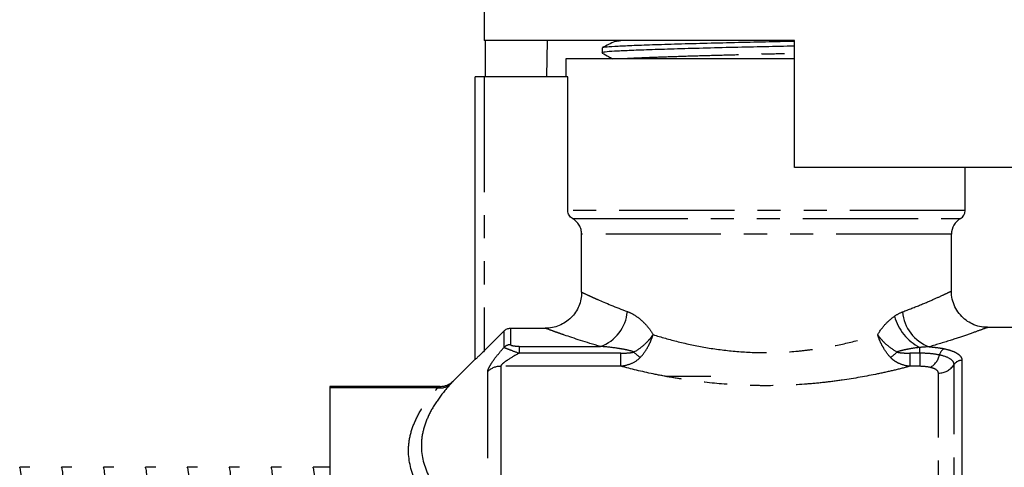
# Model space of a CAD drawing. Extents: x 157 to 249, y 51 to 277.
# Drawn here: x 162 to 217, y 212 to 237 of the extents above; entities that cross this region are included whole.
import ezdxf

# ---------------------------------------------------------------- set-up
doc = ezdxf.new("R2010")
doc.units = 0
doc.linetypes.add('PHANTOM', pattern=[12.7, 6.35, -1.27, 1.27, -1.27, 1.27, -1.27])
doc.layers.get('0').update_dxf_attribs({"linetype": 'CONTINUOUS'})

msp = doc.modelspace()

# ---------------------------------------------------------------- linework, layer by layer
at = {"color": 7, "linetype": 'CONTINUOUS'}
for p, q in [((187.934, 247.461), (187.934, 235.461)), ((205.034, 235.461), (187.934, 235.461)), ((188.017, 233.461), (188.017, 235.461)), ((191.413, 235.461), (191.378, 233.461)), ((205.034, 228.461), (205.034, 235.461)), ((194.434, 235.064), (194.434, 234.784)), ((195.163, 235.434), (195.143, 235.414)), ((195.171, 235.413), (195.177, 235.415)), ((192.434, 234.461), (192.434, 233.461)), ((205.034, 234.461), (192.434, 234.461)), ((187.434, 217.889), (187.434, 233.461)), ((187.934, 233.461), (187.434, 233.461)), ((192.551, 233.461), (187.934, 233.461)), ((192.551, 226.091), (192.551, 233.461)), ((218.835, 228.461), (205.034, 228.461)), ((214.434, 226.091), (214.434, 228.461)), ((193.309, 221.601), (193.309, 224.792)), ((213.684, 221.648), (213.684, 224.792)), ((187.934, 218.364), (189.037, 219.47)), ((189.391, 219.616), (191.304, 219.616)), ((224.784, 219.661), (215.657, 219.661)), ((215.657, 219.651), (215.662, 219.653)), ((187.434, 217.911), (186.227, 216.704)), ((200.434, 216.961), (197.934, 216.961)), ((185.52, 216.411), (179.434, 216.411)), ((179.434, 216.411), (179.434, 216.41)), ((179.434, 216.41), (179.434, 216.334)), ((179.434, 216.334), (179.434, 209.411)), ((162.912, 211.961), (162.346, 211.961)), ((165.221, 211.961), (164.655, 211.961)), ((167.53, 211.961), (166.964, 211.961)), ((169.839, 211.961), (169.273, 211.961)), ((172.148, 211.961), (171.582, 211.961)), ((174.457, 211.961), (173.891, 211.961)), ((176.766, 211.961), (176.2, 211.961)), ((179.434, 211.961), (178.509, 211.961))]:
    msp.add_line(p, q, dxfattribs=at)
at = {"color": 8, "linetype": 'PHANTOM'}
for p, q in [((187.934, 233.461), (187.934, 218.364)), ((214.434, 226.091), (192.551, 226.091)), ((192.804, 225.658), (214.184, 225.658)), ((213.684, 224.792), (193.309, 224.792)), ((189.037, 218.568), (189.037, 219.47)), ((189.391, 219.616), (189.391, 218.709)), ((189.862, 218.609), (189.862, 218.24)), ((189.862, 218.609), (194.344, 218.609)), ((195.476, 218.24), (189.862, 218.24)), ((195.476, 217.517), (195.476, 218.24)), ((211.392, 218.24), (211.392, 217.517)), ((211.934, 218.24), (211.392, 218.24)), ((211.934, 218.24), (211.934, 218.557)), ((211.934, 218.24), (211.934, 217.517)), ((213.832, 201.074), (213.832, 217.615)), ((214.265, 217.849), (214.265, 201.161)), ((188.141, 199.757), (188.141, 217.238)), ((188.848, 217.517), (188.848, 199.848)), ((195.476, 217.517), (188.848, 217.517)), ((211.934, 217.517), (211.392, 217.517)), ((212.966, 200.898), (212.966, 217.147)), ((186.227, 216.704), (186.227, 216.703)), ((179.434, 216.41), (185.52, 216.41)), ((185.386, 216.334), (179.434, 216.334)), ((185.52, 216.41), (185.52, 216.411))]:
    msp.add_line(p, q, dxfattribs=at)
at = {"color": 7, "linetype": 'CONTINUOUS'}
for centre, radius, start, end in [((213.934, 226.091), 0.5, 300, 0), ((214.684, 224.792), 1, 120, 180), ((185.52, 217.411), 1, 270, 315)]:
    msp.add_arc(centre, radius, start, end, dxfattribs=at)
at = {"color": 8, "linetype": 'PHANTOM'}
for centre, radius, start, end in [((193.596, 220.72), 2.239, 289.5006, 355.2717), ((213.235, 221.028), 2.793, 195.6705, 242.2276), ((213.227, 220.703), 2.245, 184.7673, 250.1319), ((189.389, 218.2), 0.509, 89.8405, 133.7992), ((198.063, 220.133), 2.62, 224.2408, 234.3703), ((208.805, 220.133), 2.62, 305.6297, 315.7592), ((211.969, 218.404), 1.092, 299.8976, 345.944), ((213.539, 218.027), 0.524, 119.0445, 167.6874), ((212.977, 218.161), 1.014, 269.3436, 327.4516), ((214.259, 217.343), 0.507, 89.3433, 147.4517), ((188.844, 216.49), 1.027, 89.7637, 133.1852), ((185.516, 217.169), 0.845, 261.1392, 313.0278), ((185.52, 217.41), 1, 269.9997, 314.998)]:
    msp.add_arc(centre, radius, start, end, dxfattribs=at)
for points, knots in [([(195.177, 235.415), (195.191, 235.425), (195.212, 235.441), (195.404, 235.456), (195.467, 235.461)], [0, 0, 0, 0, 0.674388, 1, 1, 1, 1]), ([(195.607, 234.461), (195.661, 234.467), (195.857, 234.485), (196.5, 234.514), (197.508, 234.555), (198.785, 234.599), (200.25, 234.643), (201.821, 234.686), (203.44, 234.725), (204.5, 234.751), (205.034, 234.764)], [0, 0, 0, 0, 0.050026, 0.181873, 0.316673, 0.455056, 0.594365, 0.731835, 0.864912, 1, 1, 1, 1]), ([(193.309, 221.601), (193.387, 221.564), (193.501, 221.511), (193.722, 221.409), (193.805, 221.371), (193.987, 221.288), (194.088, 221.244), (194.624, 221.008), (195.168, 220.779), (195.828, 220.535)], [0, 0, 0, 0, 0.25, 0.25, 0.375, 0.375, 0.5, 0.5, 1, 1, 1, 1]), ([(210.99, 220.517), (211.335, 220.649), (212.035, 220.916), (212.822, 221.26), (213.378, 221.515), (213.664, 221.652), (213.657, 221.649), (213.655, 221.648)], [0, 0, 0, 0, 0.2156873, 0.4369054, 0.6523639, 0.8745186, 1, 1, 1, 1]), ([(195.828, 220.535), (195.957, 220.487), (196.085, 220.424), (196.339, 220.266), (196.467, 220.172), (196.711, 219.958), (196.829, 219.839), (197.05, 219.573), (197.155, 219.424), (197.246, 219.263)], [0, 0, 0, 0, 0.25, 0.25, 0.5, 0.5, 0.75, 0.75, 1, 1, 1, 1]), ([(209.621, 219.263), (209.745, 219.483), (209.894, 219.677), (210.206, 220.011), (210.373, 220.154), (210.546, 220.273)], [0, 0, 0, 0, 0.5, 0.5, 1, 1, 1, 1]), ([(194.344, 218.609), (193.543, 218.841), (192.879, 219.059), (192.227, 219.284), (192.105, 219.326), (191.886, 219.404), (191.787, 219.44), (191.523, 219.535), (191.391, 219.584), (191.304, 219.616)], [0, 0, 0, 0, 0.5, 0.5, 0.625, 0.625, 0.75, 0.75, 1, 1, 1, 1]), ([(196.186, 218.305), (196.399, 218.422), (196.6, 218.565), (196.872, 218.811), (196.956, 218.897), (197.111, 219.075), (197.183, 219.17), (197.246, 219.263)], [0, 0, 0, 0, 0.5, 0.5, 0.75, 0.75, 1, 1, 1, 1]), ([(196.537, 218.003), (196.696, 218.175), (196.838, 218.372), (197.02, 218.696), (197.074, 218.807), (197.169, 219.031), (197.212, 219.148), (197.246, 219.263)], [0, 0, 0, 0, 0.5, 0.5, 0.75, 0.75, 1, 1, 1, 1]), ([(197.246, 219.263), (197.684, 219.125), (198.146, 218.993), (199.122, 218.752), (199.627, 218.644), (200.669, 218.466), (201.207, 218.395), (202.318, 218.297), (202.878, 218.272), (203.993, 218.272), (204.55, 218.297), (205.385, 218.37), (205.661, 218.401), (206.203, 218.472), (206.468, 218.512), (207.25, 218.646), (207.752, 218.753), (208.718, 218.992), (209.184, 219.125), (209.621, 219.263)], [0, 0, 0, 0, 0.125, 0.125, 0.25, 0.25, 0.375, 0.375, 0.5, 0.5, 0.625, 0.625, 0.6875, 0.6875, 0.75, 0.75, 0.875, 0.875, 1, 1, 1, 1]), ([(210.331, 218.003), (210.172, 218.175), (210.032, 218.37), (209.849, 218.694), (209.794, 218.805), (209.698, 219.031), (209.656, 219.148), (209.621, 219.263)], [0, 0, 0, 0, 0.5, 0.5, 0.75, 0.75, 1, 1, 1, 1]), ([(210.682, 218.305), (210.468, 218.422), (210.27, 218.563), (209.998, 218.81), (209.912, 218.897), (209.796, 219.031), (209.758, 219.076), (209.687, 219.169), (209.653, 219.216), (209.621, 219.263)], [0, 0, 0, 0, 0.5, 0.5, 0.75, 0.75, 0.875, 0.875, 1, 1, 1, 1]), ([(215.662, 219.653), (215.668, 219.656), (215.689, 219.663), (215.594, 219.628), (215.338, 219.532), (214.662, 219.289), (213.718, 218.967), (212.886, 218.718), (212.464, 218.592)], [0, 0, 0, 0, 0.034611, 0.113016, 0.33004, 0.554453, 0.774171, 1, 1, 1, 1]), ([(189.862, 218.609), (189.804, 218.609), (189.747, 218.61), (189.637, 218.618), (189.583, 218.624), (189.491, 218.641), (189.452, 218.653), (189.402, 218.68), (189.391, 218.694), (189.391, 218.709)], [0, 0, 0, 0, 0.25, 0.25, 0.5, 0.5, 0.75, 0.75, 1, 1, 1, 1]), ([(188.141, 217.238), (188.141, 217.296), (188.167, 217.375), (188.264, 217.568), (188.332, 217.678), (188.5, 217.918), (188.596, 218.042), (188.805, 218.3), (188.919, 218.434), (189.037, 218.568)], [0, 0, 0, 0, 0.25, 0.25, 0.5, 0.5, 0.75, 0.75, 1, 1, 1, 1]), ([(189.862, 218.24), (189.644, 218.121), (189.43, 217.997), (189.142, 217.807), (189.05, 217.742), (188.903, 217.618), (188.848, 217.556), (188.848, 217.517)], [0, 0, 0, 0, 0.5, 0.5, 0.75, 0.75, 1, 1, 1, 1]), ([(189.037, 218.568), (189.052, 218.555), (189.084, 218.539), (189.182, 218.497), (189.246, 218.472), (189.473, 218.386), (189.665, 218.315), (189.862, 218.24)], [0, 0, 0, 0, 0.25, 0.25, 0.5, 0.5, 1, 1, 1, 1]), ([(196.186, 218.305), (196.039, 218.362), (195.886, 218.398), (195.58, 218.463), (195.426, 218.489), (194.963, 218.558), (194.653, 218.59), (194.344, 218.609)], [0, 0, 0, 0, 0.25, 0.25, 0.5, 0.5, 1, 1, 1, 1]), ([(195.476, 218.24), (195.595, 218.24), (195.714, 218.244), (195.892, 218.257), (195.952, 218.262), (196.07, 218.279), (196.129, 218.288), (196.186, 218.305)], [0, 0, 0, 0, 0.5, 0.5, 0.75, 0.75, 1, 1, 1, 1]), ([(211.934, 218.557), (211.723, 218.532), (211.512, 218.502), (211.198, 218.444), (211.093, 218.423), (210.885, 218.372), (210.781, 218.343), (210.682, 218.305)], [0, 0, 0, 0, 0.5, 0.5, 0.75, 0.75, 1, 1, 1, 1]), ([(210.682, 218.305), (210.739, 218.288), (210.798, 218.279), (210.916, 218.262), (210.975, 218.257), (211.153, 218.244), (211.273, 218.24), (211.392, 218.24)], [0, 0, 0, 0, 0.25, 0.25, 0.5, 0.5, 1, 1, 1, 1]), ([(213.028, 218.139), (212.87, 218.172), (212.696, 218.197), (212.325, 218.232), (212.13, 218.24), (211.934, 218.24)], [0, 0, 0, 0, 0.5, 0.5, 1, 1, 1, 1]), ([(212.464, 218.592), (212.612, 218.582), (212.758, 218.568), (213.032, 218.532), (213.162, 218.511), (213.285, 218.485)], [0, 0, 0, 0, 0.5, 0.5, 1, 1, 1, 1]), ([(213.832, 217.615), (213.832, 217.671), (213.814, 217.724), (213.745, 217.826), (213.693, 217.875), (213.487, 218.009), (213.283, 218.084), (213.028, 218.139)], [0, 0, 0, 0, 0.25, 0.25, 0.5, 0.5, 1, 1, 1, 1]), ([(213.285, 218.485), (213.441, 218.452), (213.58, 218.413), (213.825, 218.324), (213.928, 218.275), (214.095, 218.166), (214.159, 218.107), (214.243, 217.982), (214.265, 217.917), (214.265, 217.849)], [0, 0, 0, 0, 0.25, 0.25, 0.5, 0.5, 0.75, 0.75, 1, 1, 1, 1]), ([(196.537, 218.003), (196.401, 217.856), (196.23, 217.745), (195.867, 217.587), (195.676, 217.539), (195.476, 217.517)], [0, 0, 0, 0, 0.5, 0.5, 1, 1, 1, 1]), ([(211.392, 217.517), (211.192, 217.539), (211, 217.587), (210.728, 217.706), (210.639, 217.754), (210.475, 217.866), (210.399, 217.93), (210.331, 218.003)], [0, 0, 0, 0, 0.5, 0.5, 0.75, 0.75, 1, 1, 1, 1]), ([(211.392, 217.517), (211.113, 217.443), (210.826, 217.371), (210.232, 217.231), (209.925, 217.163), (208.987, 216.968), (208.338, 216.853), (207.33, 216.708), (206.988, 216.664), (206.292, 216.588), (205.936, 216.555), (204.868, 216.476), (204.155, 216.45), (203.081, 216.45), (202.723, 216.456), (202.005, 216.483), (201.644, 216.503), (200.574, 216.581), (199.881, 216.658), (198.871, 216.803), (198.54, 216.857), (197.886, 216.972), (197.563, 217.034), (196.625, 217.229), (196.033, 217.37), (195.476, 217.517)], [0, 0, 0, 0, 0.0625, 0.0625, 0.125, 0.125, 0.25, 0.25, 0.3125, 0.3125, 0.375, 0.375, 0.5, 0.5, 0.5625, 0.5625, 0.625, 0.625, 0.75, 0.75, 0.8125, 0.8125, 0.875, 0.875, 1, 1, 1, 1]), ([(212.966, 217.147), (212.966, 217.21), (212.927, 217.271), (212.812, 217.351), (212.763, 217.376), (212.65, 217.421), (212.586, 217.44), (212.513, 217.457)], [0, 0, 0, 0, 0.5, 0.5, 0.75, 0.75, 1, 1, 1, 1]), ([(186.093, 216.551), (185.841, 216.274), (185.613, 215.993), (185.215, 215.431), (185.044, 215.149), (184.766, 214.581), (184.659, 214.296), (184.514, 213.723), (184.477, 213.434), (184.476, 212.569), (184.624, 212.004), (185.18, 210.894), (185.589, 210.347), (186.093, 209.816)], [0, 0, 0, 0, 0.125, 0.125, 0.25, 0.25, 0.375, 0.375, 0.5, 0.5, 0.75, 0.75, 1, 1, 1, 1]), ([(186.093, 216.551), (186.136, 216.598), (186.17, 216.636), (186.215, 216.687), (186.227, 216.702), (186.227, 216.703)], [0, 0, 0, 0, 0.5, 0.5, 1, 1, 1, 1]), ([(185.386, 209.411), (184.88, 209.97), (184.471, 210.543), (183.916, 211.699), (183.769, 212.283), (183.77, 213.171), (183.807, 213.466), (183.951, 214.051), (184.057, 214.341), (184.335, 214.917), (184.505, 215.203), (184.904, 215.772), (185.133, 216.054), (185.386, 216.334)], [0, 0, 0, 0, 0.25, 0.25, 0.5, 0.5, 0.625, 0.625, 0.75, 0.75, 0.875, 0.875, 1, 1, 1, 1])]:
    msp.add_open_spline(points, degree=3, knots=knots, dxfattribs=at)
at = {"color": 7, "linetype": 'CONTINUOUS'}
for points, knots in [([(205.034, 235.155), (204.496, 235.142), (203.388, 235.117), (201.674, 235.08), (199.97, 235.036), (198.38, 234.992), (197, 234.948), (195.892, 234.907), (195.063, 234.87), (194.569, 234.828), (194.372, 234.795), (194.458, 234.777), (194.474, 234.774)], [0, 0, 0, 0, 0.100552, 0.207386, 0.317747, 0.429583, 0.540676, 0.648894, 0.754741, 0.864139, 0.975726, 1, 1, 1, 1]), ([(195.144, 235.415), (195.028, 235.358), (194.795, 235.245), (194.563, 235.132), (194.446, 235.076)], [0, 0, 0, 0, 0.499964, 1, 1, 1, 1]), ([(194.481, 235.076), (194.51, 235.087), (194.577, 235.113), (195.085, 235.151), (195.905, 235.188), (197.02, 235.229), (198.403, 235.273), (199.996, 235.317), (201.701, 235.36), (203.406, 235.398), (204.506, 235.423), (205.034, 235.435)], [0, 0, 0, 0, 0.087718, 0.203442, 0.31541, 0.429886, 0.547404, 0.665707, 0.78245, 0.895463, 1, 1, 1, 1]), ([(194.443, 234.774), (194.561, 234.708), (194.748, 234.604), (194.934, 234.5), (195.003, 234.461)], [0, 0, 0, 0, 0.630328, 1, 1, 1, 1]), ([(192.804, 225.658), (192.728, 225.702), (192.663, 225.766), (192.575, 225.916), (192.551, 226.004), (192.551, 226.091)], [0, 0, 0, 0, 0.5, 0.5, 1, 1, 1, 1]), ([(193.309, 224.792), (193.309, 224.881), (193.298, 224.967), (193.252, 225.136), (193.217, 225.218), (193.085, 225.444), (192.957, 225.571), (192.804, 225.658)], [0, 0, 0, 0, 0.25, 0.25, 0.5, 0.5, 1, 1, 1, 1]), ([(193.309, 221.601), (193.309, 221.47), (193.296, 221.34), (193.245, 221.085), (193.207, 220.958), (193.106, 220.717), (193.044, 220.603), (192.898, 220.387), (192.813, 220.285), (192.535, 220.011), (192.311, 219.864), (191.83, 219.668), (191.568, 219.616), (191.304, 219.616)], [0, 0, 0, 0, 0.125, 0.125, 0.25, 0.25, 0.375, 0.375, 0.5, 0.5, 0.75, 0.75, 1, 1, 1, 1]), ([(215.663, 219.667), (215.555, 219.67), (215.303, 219.678), (214.932, 219.792), (214.561, 219.986), (214.237, 220.256), (213.966, 220.601), (213.779, 221.004), (213.687, 221.363), (213.692, 221.58), (213.693, 221.648)], [0, 0, 0, 0, 0.104639, 0.243878, 0.370387, 0.507119, 0.647938, 0.790317, 0.934696, 1, 1, 1, 1]), ([(189.037, 219.47), (189.084, 219.516), (189.139, 219.553), (189.26, 219.603), (189.325, 219.616), (189.391, 219.616)], [0, 0, 0, 0, 0.5, 0.5, 1, 1, 1, 1]), ([(187.934, 218.364), (187.878, 218.308), (187.823, 218.254), (187.714, 218.147), (187.661, 218.095), (187.564, 218.003), (187.52, 217.961), (187.454, 217.902), (187.434, 217.885), (187.434, 217.889)], [0, 0, 0, 0, 0.25, 0.25, 0.5, 0.5, 0.75, 0.75, 1, 1, 1, 1]), ([(163.488, 170.406), (163.475, 170.437), (163.445, 170.507), (163.399, 171.044), (163.351, 171.919), (163.308, 173.108), (163.264, 174.588), (163.217, 176.367), (163.167, 178.434), (163.115, 180.745), (163.064, 183.241), (163.014, 185.855), (162.967, 188.514), (162.923, 191.178), (162.879, 193.841), (162.832, 196.5), (162.782, 199.112), (162.731, 201.607), (162.679, 203.915), (162.629, 205.979), (162.582, 207.755), (162.538, 209.231), (162.494, 210.416), (162.447, 211.29), (162.397, 211.855), (162.363, 211.925), (162.346, 211.96)], [0, 0, 0, 0, 0.032719, 0.075368, 0.117275, 0.158115, 0.198955, 0.240862, 0.283512, 0.326543, 0.369574, 0.412224, 0.454131, 0.494971, 0.535811, 0.577718, 0.620367, 0.663398, 0.706429, 0.749079, 0.790986, 0.831826, 0.872666, 0.914573, 0.957223, 1, 1, 1, 1]), ([(165.797, 170.406), (165.784, 170.437), (165.754, 170.507), (165.708, 171.044), (165.66, 171.919), (165.617, 173.108), (165.573, 174.588), (165.526, 176.367), (165.476, 178.434), (165.424, 180.745), (165.373, 183.241), (165.323, 185.855), (165.276, 188.514), (165.232, 191.178), (165.188, 193.841), (165.141, 196.5), (165.091, 199.112), (165.04, 201.607), (164.988, 203.915), (164.938, 205.979), (164.891, 207.755), (164.847, 209.231), (164.804, 210.416), (164.756, 211.29), (164.706, 211.855), (164.672, 211.925), (164.655, 211.96)], [0, 0, 0, 0, 0.032719, 0.075368, 0.117275, 0.158115, 0.198955, 0.240862, 0.283512, 0.326543, 0.369574, 0.412224, 0.454131, 0.494971, 0.535811, 0.577718, 0.620367, 0.663398, 0.706429, 0.749079, 0.790986, 0.831826, 0.872666, 0.914573, 0.957223, 1, 1, 1, 1]), ([(168.106, 170.406), (168.093, 170.437), (168.063, 170.507), (168.017, 171.044), (167.969, 171.919), (167.926, 173.108), (167.882, 174.588), (167.835, 176.367), (167.785, 178.434), (167.733, 180.745), (167.682, 183.241), (167.632, 185.855), (167.585, 188.514), (167.541, 191.178), (167.497, 193.841), (167.45, 196.5), (167.4, 199.112), (167.349, 201.607), (167.297, 203.915), (167.247, 205.979), (167.2, 207.755), (167.156, 209.231), (167.112, 210.416), (167.065, 211.29), (167.015, 211.855), (166.981, 211.925), (166.964, 211.96)], [0, 0, 0, 0, 0.032719, 0.075368, 0.117275, 0.158115, 0.198955, 0.240862, 0.283512, 0.326543, 0.369574, 0.412224, 0.454131, 0.494971, 0.535811, 0.577718, 0.620367, 0.663398, 0.706429, 0.749079, 0.790986, 0.831826, 0.872666, 0.914573, 0.957223, 1, 1, 1, 1]), ([(170.415, 170.406), (170.402, 170.437), (170.372, 170.507), (170.326, 171.044), (170.278, 171.919), (170.235, 173.108), (170.191, 174.588), (170.144, 176.367), (170.094, 178.434), (170.042, 180.745), (169.991, 183.241), (169.941, 185.855), (169.894, 188.514), (169.85, 191.178), (169.806, 193.841), (169.759, 196.5), (169.709, 199.112), (169.658, 201.607), (169.606, 203.915), (169.556, 205.979), (169.509, 207.755), (169.465, 209.231), (169.422, 210.416), (169.374, 211.29), (169.324, 211.855), (169.29, 211.925), (169.273, 211.96)], [0, 0, 0, 0, 0.032719, 0.075368, 0.117275, 0.158115, 0.198955, 0.240862, 0.283512, 0.326543, 0.369574, 0.412224, 0.454131, 0.494971, 0.535811, 0.577718, 0.620367, 0.663398, 0.706429, 0.749079, 0.790986, 0.831826, 0.872666, 0.914573, 0.957223, 1, 1, 1, 1]), ([(172.724, 170.406), (172.711, 170.437), (172.681, 170.507), (172.635, 171.044), (172.587, 171.919), (172.544, 173.108), (172.5, 174.588), (172.453, 176.367), (172.403, 178.434), (172.351, 180.745), (172.3, 183.241), (172.25, 185.855), (172.203, 188.514), (172.159, 191.178), (172.115, 193.841), (172.068, 196.5), (172.018, 199.112), (171.967, 201.607), (171.915, 203.915), (171.865, 205.979), (171.818, 207.755), (171.774, 209.231), (171.73, 210.416), (171.683, 211.29), (171.633, 211.855), (171.599, 211.925), (171.582, 211.96)], [0, 0, 0, 0, 0.032719, 0.075368, 0.117275, 0.158115, 0.198955, 0.240862, 0.283512, 0.326543, 0.369574, 0.412224, 0.454131, 0.494971, 0.535811, 0.577718, 0.620367, 0.663398, 0.706429, 0.749079, 0.790986, 0.831826, 0.872666, 0.914573, 0.957223, 1, 1, 1, 1]), ([(175.033, 170.406), (175.02, 170.437), (174.99, 170.507), (174.944, 171.044), (174.896, 171.919), (174.853, 173.108), (174.809, 174.588), (174.762, 176.367), (174.712, 178.434), (174.66, 180.745), (174.609, 183.241), (174.559, 185.855), (174.512, 188.514), (174.468, 191.178), (174.424, 193.841), (174.377, 196.5), (174.327, 199.112), (174.276, 201.607), (174.224, 203.915), (174.174, 205.979), (174.127, 207.755), (174.083, 209.231), (174.039, 210.416), (173.992, 211.29), (173.942, 211.855), (173.908, 211.925), (173.891, 211.96)], [0, 0, 0, 0, 0.032719, 0.075368, 0.117275, 0.158115, 0.198955, 0.240862, 0.283512, 0.326543, 0.369574, 0.412224, 0.454131, 0.494971, 0.535811, 0.577718, 0.620367, 0.663398, 0.706429, 0.749079, 0.790986, 0.831826, 0.872666, 0.914573, 0.957223, 1, 1, 1, 1]), ([(177.342, 170.406), (177.329, 170.437), (177.299, 170.507), (177.253, 171.044), (177.205, 171.919), (177.162, 173.108), (177.118, 174.588), (177.071, 176.367), (177.021, 178.434), (176.969, 180.745), (176.918, 183.241), (176.868, 185.855), (176.821, 188.514), (176.777, 191.178), (176.733, 193.841), (176.686, 196.5), (176.636, 199.112), (176.585, 201.607), (176.533, 203.915), (176.483, 205.979), (176.436, 207.755), (176.392, 209.231), (176.348, 210.416), (176.301, 211.29), (176.251, 211.855), (176.217, 211.925), (176.2, 211.96)], [0, 0, 0, 0, 0.032719, 0.075368, 0.117275, 0.158115, 0.198955, 0.240862, 0.283512, 0.326543, 0.369574, 0.412224, 0.454131, 0.494971, 0.535811, 0.577718, 0.620367, 0.663398, 0.706429, 0.749079, 0.790986, 0.831826, 0.872666, 0.914573, 0.957223, 1, 1, 1, 1]), ([(179.086, 191.178), (179.072, 192.058), (179.042, 193.841), (178.995, 196.5), (178.945, 199.112), (178.894, 201.607), (178.842, 203.915), (178.792, 205.979), (178.745, 207.755), (178.701, 209.231), (178.657, 210.416), (178.61, 211.29), (178.56, 211.855), (178.526, 211.925), (178.509, 211.96)], [0, 0, 0, 0, 0.080867, 0.163846, 0.248296, 0.333501, 0.418706, 0.503156, 0.586135, 0.667002, 0.747868, 0.830848, 0.915298, 1, 1, 1, 1])]:
    msp.add_open_spline(points, degree=3, knots=knots, dxfattribs=at)
at = {"color": 8, "linetype": 'PHANTOM'}
for points in [[(210.546, 220.273), (210.693, 220.375), (210.84, 220.462), (210.99, 220.517)], [(212.464, 218.592), (212.287, 218.586), (212.11, 218.572), (211.934, 218.557)], [(212.513, 217.457), (212.344, 217.496), (212.142, 217.517), (211.934, 217.517)], [(185.52, 216.41), (185.52, 216.409), (185.464, 216.377), (185.386, 216.334)]]:
    msp.add_open_spline(points, degree=3, dxfattribs=at)

doc.saveas('drawing.dxf')
